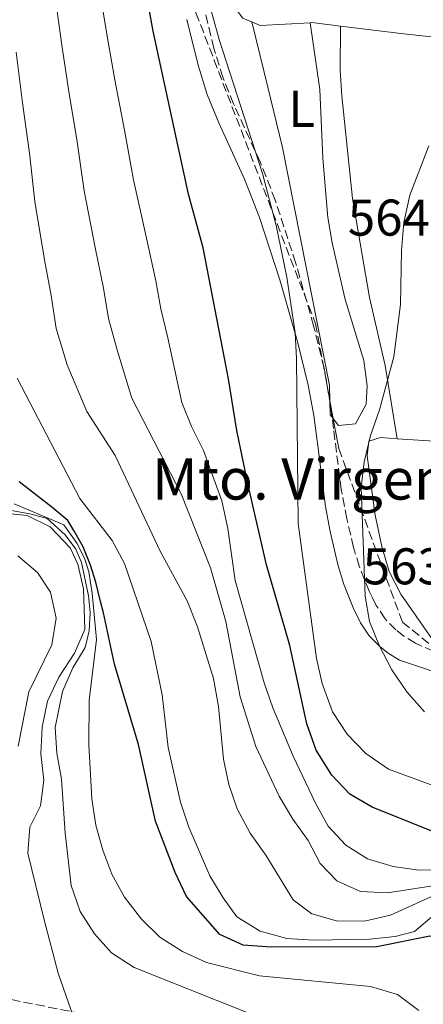
# Model space of a CAD drawing. Units: metres. Extents: x 576723 to 580160, y 4731171 to 4733523.
# Drawn here: x 579822 to 579901, y 4731414 to 4731605 of the extents above; entities that cross this region are included whole.
import ezdxf
from ezdxf.enums import TextEntityAlignment as Align

# ---------------------------------------------------------------- set-up
doc = ezdxf.new("R2010")
doc.units = ezdxf.units.M
doc.header["$MEASUREMENT"] = 0
doc.linetypes.add('DGN Style 3', pattern=[2.435890702152634, 1.739921930109024, -0.6959687720436097])
for name, color, linetype, lineweight in [('Camino', 7, 'DGN Style 3', 0), ('Cota de punto acotado terreno', 7, 'Continuous', 0), ('Curva de nivel directora', 30, 'Continuous', 30), ('Curva de nivel intermedia', 30, 'Continuous', 0), ('Etiqueta de uso rústico', 92, 'Continuous', 0), ('histórica', 8, 'Continuous', 0), ('Línea de cambio de uso (parcela vista)', 92, 'Continuous', 0), ('Margen derecho', 7, 'Continuous', 0), ('Zona arbolada', 92, 'DGN Style 3', 0)]:
    doc.layers.add(name, color=color, linetype=linetype, lineweight=lineweight)
doc.styles.add('Style-Arial', font='arial.ttf')

msp = doc.modelspace()

# ---------------------------------------------------------------- linework, layer by layer
at = {"layer": 'Camino', "color": 7, "linetype": 'DGN Style 3', "lineweight": 0}
msp.add_polyline3d([(579904.9200000009, 4731481.210000001, 566.3399999999965), (579899.1799999987, 4731483.770000001, 565.8399999999966), (579896.9400000012, 4731485.140000001, 565.6100000000005), (579895.3799999988, 4731486.350000001, 565.4499999999971), (579893.3000000002, 4731488.490000002, 565.2200000000012), (579891.6000000014, 4731491.050000003, 565.0599999999977), (579890.8399999993, 4731492.57, 565.0000000000001), (579890.229999999, 4731493.820000002, 564.9700000000013), (579888.3099999991, 4731498.680000002, 564.9499999999972), (579887.1999999981, 4731502.350000001, 565.0000000000001), (579885.8900000005, 4731507.920000002, 565.1699999999983), (579884.8199999998, 4731513.59, 565.3800000000047), (579883.2999999999, 4731525.4, 565.779999999999), (579882.5500000012, 4731531.300000002, 566.0800000000017), (579881.4699999995, 4731537.140000002, 566.3399999999965), (579879.4399999998, 4731545.380000001, 566.6000000000058), (579875.9599999996, 4731557.630000002, 566.8399999999966), (579872.019999999, 4731569.750000001, 567.0700000000071), (579869.0700000008, 4731577.17, 568.3500000000058), (579864.1000000021, 4731588.080000003, 569.9700000000013), (579863.940000001, 4731588.490000002, 570), (579861.8599999979, 4731593.609999999, 570.2299999999959), (579860.0899999999, 4731599.290000001, 570.2200000000013), (579857.9200000018, 4731608.170000002, 570.029999999999)], dxfattribs=at)
at = {"layer": 'Curva de nivel directora', "color": 30, "linetype": 'Continuous', "lineweight": 30, "flags": 128}
for points, elevation in [([(579934.3600000005, 4731406.140000001), (579931.8499999981, 4731416.720000002), (579930.44, 4731421.580000001), (579928.5299999989, 4731426.330000001), (579925.8800000001, 4731430.83), (579922.4600000003, 4731434.480000001), (579918.3399999987, 4731437.910000001), (579914.17, 4731440.87), (579905.3199999987, 4731446.070000002), (579890.7799999989, 4731451.930000001), (579886.4600000005, 4731454.449999999), (579882.9600000002, 4731458.140000002), (579879.9699999995, 4731463.000000001), (579878.159999999, 4731468.080000003), (579874.86, 4731483.310000002), (579870.3400000003, 4731498.949999999), (579866.7499999985, 4731514.45), (579864.5499999991, 4731525.029999999), (579862.9299999987, 4731535.100000001), (579858.0499999991, 4731560.500000002), (579855.1700000003, 4731570.900000002), (579848.3099999982, 4731602.57), (579842.6899999991, 4731633.800000003)], 575.0000000000001), ([(579916.5300000004, 4731409.460000002), (579916.1500000004, 4731414.5), (579914.3099999987, 4731419.150000001), (579911.0799999988, 4731423.350000001), (579906.8399999987, 4731425.990000002), (579901.9799999994, 4731426.84), (579891.74, 4731424.820000002), (579871.2099999998, 4731424.730000001), (579865.7800000006, 4731425.140000002), (579861.2299999997, 4731427.220000003), (579854.7900000003, 4731434.54), (579852.5899999986, 4731439.210000002), (579848.7899999988, 4731449.189999999), (579845.4699999995, 4731464.08), (579840.8499999995, 4731479.66), (579838.7199999993, 4731489.670000001), (579838.1200000002, 4731491.810000001), (579837.1900000004, 4731495.600000001), (579836.16, 4731498.880000004), (579834.7699999998, 4731502.470000002), (579832.9699999981, 4731505.640000002), (579831.75, 4731507.560000001), (579828.6699999999, 4731510.140000001), (579822.36, 4731515.100000001)], 600.0000000000001)]:
    msp.add_lwpolyline(points, dxfattribs=dict(at, elevation=elevation))
at = {"layer": 'Curva de nivel intermedia', "color": 30, "linetype": 'Continuous', "lineweight": 0, "flags": 128}
for points, elevation in [([(579903.8300000001, 4731436.840000001), (579893.7699999996, 4731435.300000001), (579888.5400000014, 4731435.56), (579883.9300000003, 4731437.619999998), (579880.7200000006, 4731440.989999999), (579878.4100000015, 4731445.42), (579875.4500000001, 4731449.569999999), (579872.7499999999, 4731454.069999999), (579868.2200000014, 4731463.66), (579865.2100000007, 4731473.34), (579862.4400000012, 4731487.970000001), (579859.4500000007, 4731498.369999998), (579853.770000001, 4731512.720000001), (579844.2200000001, 4731531.300000002), (579841.4100000004, 4731540.41), (579839.6400000001, 4731546.769999999), (579838.7000000014, 4731552.660000001), (579837.0700000019, 4731560.550000001), (579834.9599999997, 4731571.579999999), (579833.5600000005, 4731581.099999999), (579831.9600000001, 4731590.88), (579830.6200000012, 4731599.83), (579829.230000001, 4731609.73)], 585), ([(579911.9800000018, 4731439.730000001), (579899.8499999993, 4731439.679999999), (579894.8600000005, 4731440.37), (579889.9200000005, 4731441.850000001), (579885.7000000007, 4731444.539999999), (579882.2400000005, 4731448.249999999), (579879.7900000007, 4731452.679999999), (579875.4900000002, 4731461.800000001), (579871.5700000019, 4731471.199999999), (579869.8799999999, 4731476.07), (579864.2200000006, 4731495.930000001), (579862.8100000002, 4731505.999999999), (579861.6800000013, 4731511.41), (579858.1200000006, 4731521.130000001), (579855.7699999993, 4731525.81), (579853.9000000006, 4731530.45), (579851.1500000014, 4731543.029999999), (579849.8000000013, 4731548.67), (579848.8500000014, 4731554.069999999), (579846.8900000011, 4731562.929999999), (579844.5399999997, 4731573.689999999), (579842.7800000006, 4731583.33), (579840.9200000009, 4731593.109999998), (579839.4700000003, 4731601.2), (579837.880000001, 4731611.07)], 580.0000000000001), ([(579941.9400000023, 4731410.220000001), (579939.9200000016, 4731415.289999999), (579930.810000001, 4731434.529999999), (579928.0500000005, 4731438.81), (579924.7200000001, 4731443.09), (579921.3600000006, 4731446.779999998), (579917.2900000004, 4731450.100000001), (579912.9600000008, 4731452.609999999), (579908.3300000017, 4731454.489999999), (579903.4700000002, 4731455.810000001), (579893.9800000018, 4731459.279999999), (579889.6100000021, 4731462.300000002), (579885.9400000019, 4731466.079999999), (579883.100000001, 4731470.449999998), (579881.1200000007, 4731475.9), (579880.020000001, 4731480.769999999), (579876.4800000004, 4731507.01), (579876.1200000006, 4731539.039999999), (579875.8700000002, 4731544.029999998), (579874.280000001, 4731554.829999999), (579872.170000001, 4731564.859999998), (579869.52, 4731574.939999999), (579861.1100000013, 4731600.960000001), (579858.4, 4731610.84)], 570.0000000000001), ([(579903.62, 4731435.130000001), (579894.3500000007, 4731430.92), (579889.3100000003, 4731429.75), (579883.9200000013, 4731429.869999999), (579879.1000000001, 4731431.189999999), (579875.5000000015, 4731433.930000001), (579870.2000000018, 4731442.609999999), (579867.1599999998, 4731446.839999998), (579864.6200000006, 4731451.57), (579863, 4731456.3), (579861.9400000006, 4731461.210000001), (579861.0199999998, 4731471.470000001), (579860.0300000017, 4731476.92), (579856.9600000005, 4731486.910000001), (579854.9100000008, 4731491.939999999), (579849.7099999996, 4731501.59), (579840.940000001, 4731520.189999998), (579835.4400000003, 4731528.720000001), (579831.6600000006, 4731537.789999999), (579829.4900000002, 4731544.869999999), (579828.5400000003, 4731551.25), (579827.2400000016, 4731558.159999999), (579825.3900000008, 4731569.480000001), (579824.3499999993, 4731578.869999998), (579823.0000000015, 4731588.66), (579821.7800000011, 4731598.46)], 590.0000000000001), ([(579900.9500000011, 4731470.390000001), (579897.5100000012, 4731474.32), (579894.6400000014, 4731478.550000001), (579892.2200000006, 4731483.17), (579890.3000000005, 4731487.970000001), (579889.4199999999, 4731492.900000001), (579888.650000001, 4731513.970000001), (579889.2300000021, 4731518.930000001), (579890.4700000006, 4731524.039999999), (579892.2499999997, 4731529.02), (579894.99, 4731539.359999999), (579896.2999999998, 4731549.5), (579896.4699999996, 4731560.01), (579896.9600000014, 4731565.430000001), (579898.0800000012, 4731570.73), (579901.8000000005, 4731580.31)], 565.0000000000001), ([(579902.8300000011, 4731430.98), (579899.010000001, 4731427.739999998), (579895.2699999993, 4731426.829999999), (579890.3000000005, 4731426.270000001), (579879.4700000011, 4731426.060000001), (579874.2499999999, 4731426.409999999), (579869.0799999997, 4731427.83), (579864.5800000003, 4731430.630000001), (579861.8800000002, 4731434.289999999), (579859.3099999997, 4731438.579999999), (579855.2599999995, 4731448.05), (579853.6400000014, 4731452.849999999), (579851.2699999998, 4731463.470000001), (579850.0700000017, 4731473.73), (579847.9600000017, 4731484.05), (579842.7500000015, 4731499.230000001), (579840.3900000012, 4731503.679999999), (579834.0800000012, 4731511.84), (579821.9199999997, 4731535.170000001)], 595.0000000000001), ([(579868.520000001, 4731411.289999999), (579844.6300000013, 4731420.81), (579840.2400000015, 4731423.609999998), (579836.9300000012, 4731427.350000001), (579834.1900000008, 4731431.65), (579832.4200000005, 4731436.680000001), (579831.2600000005, 4731446.869999999), (579830.5300000019, 4731457.349999998), (579829.630000001, 4731462.390000001), (579829.3000000002, 4731467.38), (579830.770000001, 4731474.349999999), (579832.7699999993, 4731478.96), (579835.1100000017, 4731482.9), (579835.9299999997, 4731486.130000001), (579836.1199999999, 4731489.710000001), (579835.8100000013, 4731492.930000001), (579834.4500000001, 4731499.439999999), (579833.3500000003, 4731501.980000001), (579831.2800000006, 4731504.789999997), (579827.7400000001, 4731507.930000001), (579824.4400000009, 4731508.869999999), (579814.6799999999, 4731510.59)], 609.9999999999999), ([(579899.8300000014, 4731412.449999998), (579895.7200000009, 4731415.51), (579890.5100000006, 4731417.100000001), (579868.9600000012, 4731419.17), (579858.6799999995, 4731421.739999999), (579854.0100000001, 4731423.900000001), (579849.6200000002, 4731426.640000002), (579846.0599999996, 4731430.140000001), (579842.7900000018, 4731434.449999998), (579840.3399999997, 4731438.890000001), (579838.5899999996, 4731443.589999998), (579837.2199999995, 4731448.4), (579836.4200000014, 4731453.510000001), (579835.8800000006, 4731464.099999999), (579835.9200000009, 4731472.599999999), (579837.3100000012, 4731484.439999999), (579836.4900000008, 4731493.449999998), (579835.8200000003, 4731497.579999999), (579835.0600000003, 4731500.069999999), (579833.5600000005, 4731503.109999999), (579830.980000001, 4731506.720000001), (579821.3600000008, 4731510.82)], 605.0000000000001), ([(579833.3400000014, 4731409.849999999), (579829.8900000004, 4731419.689999999), (579827.2100000003, 4731430.060000001), (579824.0300000019, 4731443.01), (579824.4000000008, 4731448.000000001), (579826.4900000006, 4731452.16), (579827.1299999999, 4731457.119999998), (579826.570000001, 4731462.289999999), (579826.7900000003, 4731467.409999998), (579827.8400000007, 4731472.469999999), (579830.0500000012, 4731477.140000001), (579833.0799999998, 4731481.800000001), (579835.0700000015, 4731486.390000001), (579834.8400000012, 4731494.289999999), (579833.7000000012, 4731499.109999998), (579832.2100000004, 4731502.249999999), (579828.3800000015, 4731506.350000001), (579823.8600000021, 4731508.519999999), (579816.9000000017, 4731509.249999999)], 615), ([(579822.1200000008, 4731463.759999999), (579824.1900000006, 4731474.310000001), (579828.69, 4731483.41), (579829.5000000015, 4731488.58), (579828.4300000007, 4731493.67), (579825.9000000005, 4731497.499999999), (579822.0600000005, 4731500.699999999)], 620.0000000000001)]:
    msp.add_lwpolyline(points, dxfattribs=dict(at, elevation=elevation))
at = {"layer": 'Línea de cambio de uso (parcela vista)', "color": 92, "linetype": 'Continuous', "lineweight": 0, "extrusion": (0.09854339136458634, 0.05977968102701036, 0.9933355876815625), "elevation": 340560.7283441967, "flags": 128}
msp.add_lwpolyline([(3744671.057591166, -2930152.739390785), (3744675.636989671, -2930144.149966512), (3744677.036319023, -2930143.108824176)], dxfattribs=at)
at = {"layer": 'Línea de cambio de uso (parcela vista)', "color": 92, "linetype": 'Continuous', "lineweight": 0, "extrusion": (0.08442369850333009, 0.09486478974996662, 0.9919038818336753), "elevation": 498381.0535129614, "flags": 128}
msp.add_lwpolyline([(2712389.853802882, -3888302.497609613), (2712394.460123078, -3888299.26903187), (2712394.693343774, -3888299.032794474)], dxfattribs=at)
at = {"layer": 'Línea de cambio de uso (parcela vista)', "color": 92, "linetype": 'Continuous', "lineweight": 0, "extrusion": (0.1083221078964416, -0.0279219781657579, 0.9937236457266089), "elevation": -68735.79023966476, "flags": 128}
msp.add_lwpolyline([(4726503.097477801, 615678.271830483), (4726503.682483323, 615679.0084462438), (4726506.296608428, 615679.7700926376)], dxfattribs=at)
at = {"layer": 'Línea de cambio de uso (parcela vista)', "color": 92, "linetype": 'Continuous', "lineweight": 0}
for points in [[(579867.4900000002, 4731604.350000001, 568.6100000000006), (579867.25, 4731604.449999999, 568.6300000000047), (579865.7000000002, 4731605.09, 568.75), (579862.6299999999, 4731609.25, 568.9499999999971), (579860.6100000005, 4731616.67, 569.1900000000023), (579855.6200000001, 4731629.800000001, 569.8399999999965), (579854.5700000003, 4731635.76, 569.9900000000052), (579855.2000000002, 4731639.310000001, 569.9700000000012), (579858.4000000004, 4731640.890000001, 569.9199999999983), (579868.3899999997, 4731641.08, 569.4799999999959), (579886.2100000001, 4731640.359999999, 568.8399999999965), (579901.3399999999, 4731639.390000001, 568.1499999999943), (579906.25, 4731638.5, 567.8600000000006), (579908.2300000004, 4731637.92, 567.75), (579912.25, 4731635.029999999, 567.4600000000064), (579916.9000000004, 4731628.76, 567.070000000007), (579918.3099999996, 4731625.609999999, 566.9100000000036), (579919.25, 4731620.680000001, 566.4700000000012), (579918.7800000003, 4731613.930000001, 566.1000000000058), (579917.7999999998, 4731609, 565.9799999999959), (579916.1299999999, 4731604.300000001, 565.9400000000023), (579913.6699999999, 4731600.67, 565.9799999999959)], [(579882.5996000003, 4731530.8103, 567.3652000000002), (579882.5099999999, 4731533.84, 567.4600000000064), (579873.4199999999, 4731580, 568.0099999999948), (579870.5599999996, 4731591.710000001, 567.9900000000052), (579867.4900000002, 4731604.350000001, 568.6100000000006)], [(579878.7699999996, 4731604.199999999, 567.5), (579880.6600000003, 4731591.27, 567.4400000000023), (579881.2300000004, 4731577.880000001, 567.429999999993), (579882.2199999997, 4731566.380000001, 567.3899999999994), (579883.0199999996, 4731561.439999999, 567.3500000000058), (579885.5700000003, 4731550.470000001, 567.179999999993), (579889.2199999997, 4731538.66, 566.8899999999994), (579889.8499999996, 4731533.689999999, 566.7299999999959), (579889.6299999999, 4731530.140000001, 566.6399999999994), (579887.5599999996, 4731526.359999999, 566.8300000000017), (579884.25, 4731526, 567.0500000000029), (579883.2428000001, 4731527.3408, 567.1975999999995)], [(579895.6399999997, 4731523.439999999, 565.2599999999948), (579893.3099999996, 4731537.630000001, 565.6499999999943), (579890.29, 4731550.84, 565.6100000000006), (579887.0199999996, 4731570.07, 565.6499999999943), (579884.9000000004, 4731589.980000001, 565.8999999999943), (579884.5700000003, 4731594.960000001, 566.1300000000047), (579884.6699999999, 4731603.550000001, 567.0599999999977)], [(579913.6699999999, 4731600.67, 565.9799999999959), (579910.6799999997, 4731600.529999999, 565.9799999999959), (579896.9400000004, 4731602.060000001, 566.1699999999983), (579884.6699999999, 4731603.550000001, 567.0599999999977)], [(579895.6399999997, 4731523.439999999, 565.2599999999948), (579906.9500000002, 4731522.680000001, 564.8000000000029), (579908.5, 4731523.359999999, 564.6999999999971), (579909.0099999999, 4731527.789999999, 564.6900000000023), (579907.9800000004, 4731552.57, 564.7599999999948)], [(579903.7800000003, 4731482.58, 564.070000000007), (579896.3799999999, 4731493.25, 564.6900000000023), (579894.1200000001, 4731497.689999999, 564.8500000000058), (579892.6900000004, 4731502.539999999, 564.9600000000064), (579891.3899999997, 4731508.619999999, 565.0800000000017), (579889.8200000003, 4731520.09, 565.3899999999994), (579890.1299999999, 4731522.970000001, 565.4700000000012), (579892.4500000002, 4731523.65, 565.3899999999994), (579895.6399999997, 4731523.439999999, 565.2599999999948)]]:
    msp.add_polyline3d(points, dxfattribs=at)
at = {"layer": 'Margen derecho', "color": 7, "linetype": 'Continuous', "lineweight": 0}
msp.add_polyline3d([(579909.1499999977, 4731476.100000001, 563.8399999999965), (579896.7199999979, 4731480.25, 565.0000000000001), (579896.1299999978, 4731480.450000001, 565.0599999999977), (579893.8900000004, 4731481.810000002, 565.4799999999959), (579892.329999998, 4731483.02, 565.9400000000023), (579890.2499999992, 4731485.170000002, 566.8099999999977), (579888.5399999992, 4731487.720000002, 566.9700000000012), (579887.1800000002, 4731490.490000002, 567.1199999999955), (579885.2699999991, 4731495.34, 567.3500000000059), (579884.1400000004, 4731499.03, 567.5200000000042), (579882.8299999983, 4731504.600000001, 567.779999999999), (579882.6099999994, 4731505.770000001, 567.8300000000017), (579881.7699999989, 4731510.26, 568.029999999999), (579880.2399999978, 4731522.07, 568.5800000000017), (579879.489999999, 4731527.970000001, 568.8899999999995), (579878.4099999993, 4731533.82, 569.25), (579876.3900000011, 4731542.060000001, 569.8500000000059), (579872.9099999986, 4731554.300000002, 570.9499999999973), (579868.969999998, 4731566.420000001, 572.2100000000066), (579866.9999999988, 4731571.380000001, 572.779999999999), (579866.0199999998, 4731573.840000002, 573.0700000000071), (579861.050000001, 4731584.76, 574.4199999999984), (579858.8099999991, 4731590.290000002, 575.1199999999955), (579857.0399999989, 4731595.970000002, 575.8300000000017), (579854.8599999995, 4731604.840000001, 576.9199999999984)], dxfattribs=at)
at = {"layer": 'Zona arbolada', "color": 92, "linetype": 'DGN Style 3', "lineweight": 0, "extrusion": (0.0068759397561967, -0.0370896657201473, 0.9992882858060715), "elevation": -170938.3945708231, "flags": 128}
msp.add_lwpolyline([(1432635.955818936, 4543344.829690093), (1432635.955818936, 4543341.298560143)], dxfattribs=at)
at = {"layer": 'Zona arbolada', "color": 92, "linetype": 'DGN Style 3', "lineweight": 0}
for points in [[(579885.2400000002, 4731671.92, 580.8099999999977), (579880.6299999999, 4731669.880000001, 580.9100000000036), (579875.5300000003, 4731669.800000001, 581.029999999999), (579870.29, 4731670.369999999, 581.1399999999994), (579865.2199999997, 4731670.279999999, 581.1999999999971), (579862.6900000004, 4731669.5, 581.2200000000012), (579853.3300000001, 4731665.050000001, 581.1900000000023), (579849.5300000003, 4731661.789999999, 581.1600000000036), (579847.9500000002, 4731659.180000001, 581.1399999999994), (579846.5700000003, 4731654.24, 581.1199999999953), (579846.3799999999, 4731649.210000001, 581.0899999999965), (579847.0199999996, 4731644.15, 581.070000000007), (579852.6399999997, 4731620.939999999, 581.0500000000029), (579856.6299999999, 4731606.130000001, 581.070000000007), (579879.8300000001, 4731545.75, 566.2400000000052), (579882.5996000003, 4731530.8103, 565.6662999999971)], [(579856.6299999999, 4731606.130000001, 581.070000000007), (579879.8300000001, 4731545.75, 566.2400000000052), (579884.3200000003, 4731521.529999999, 565.3099999999977), (579896.6699999999, 4731487.850000001, 564.2200000000012), (579918.7400000002, 4731469.949999999, 563.320000000007), (579936.29, 4731457.859999999, 562.6999999999971), (579947.1500000004, 4731442.07, 562.1699999999983), (579955.75, 4731392.939999999, 560.8699999999953)], [(579883.2428000001, 4731527.3408, 565.5331000000006), (579884.3200000003, 4731521.529999999, 565.3099999999977), (579896.6699999999, 4731487.850000001, 564.2200000000012), (579918.7400000002, 4731469.949999999, 563.320000000007), (579936.29, 4731457.859999999, 562.6999999999971), (579947.1500000004, 4731442.07, 562.1699999999983), (579955.75, 4731392.939999999, 560.8699999999953), (579967.7199999997, 4731326.27, 559.4700000000012), (580020.8300000001, 4731222.08, 560), (580008.1699999999, 4731215.060000001, 564.8699999999953), (579996.04, 4731217.91, 570.9499999999971), (579991.2300000004, 4731230.279999999, 576.2200000000012), (579952.7800000003, 4731284.07, 590.779999999999), (579907.1299999999, 4731346.529999999, 603.8399999999965), (579895.9100000003, 4731373.9, 608.429999999993), (579888.7999999998, 4731390.039999999, 610.179999999993), (579860.7400000002, 4731406.529999999, 612.6499999999943), (579818.8300000001, 4731414.949999999, 616.8600000000006)], [(579860.7400000002, 4731406.529999999, 612.6499999999943), (579818.8300000001, 4731414.949999999, 616.8600000000006)]]:
    msp.add_polyline3d(points, dxfattribs=at)

# ---------------------------------------------------------------- texts
at = {"layer": 'Cota de punto acotado terreno', "color": 7, "linetype": 'Continuous', "lineweight": 0, "style": 'Style-Arial'}
for s, p in [('564.75', (579886.0899999999, 4731562.869999998, 564.75)), ('563.32', (579888.98, 4731495.17, 563.320000000007))]:
    msp.add_text(s, height=7.000000000000002, dxfattribs=at).set_placement(p)
at = {"layer": 'Etiqueta de uso rústico', "color": 92, "linetype": 'Continuous', "lineweight": 0, "style": 'Style-Arial'}
msp.add_text('L', height=7.000000000000002, dxfattribs=at).set_placement((579877.131420378, 4731587.49001, 567.7599999999948), align=Align.MIDDLE_CENTER)
at = {"layer": 'histórica', "color": 8, "linetype": 'Continuous', "lineweight": 0, "style": 'Style-Arial'}
msp.add_text('Mto. Virgen del Puy', height=8, dxfattribs=at).set_placement((579848.1099999998, 4731511.62, 588.320000000007))

doc.saveas('drawing.dxf')
